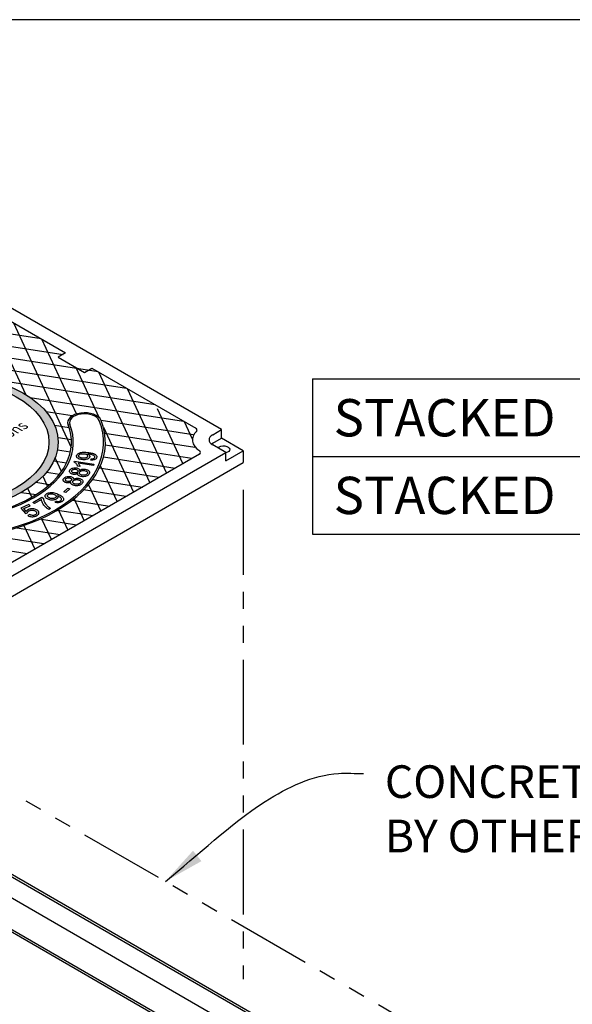
# Model space of a CAD drawing. Units: inches. Extents: x -1822 to -237, y -395 to 1049.
# Drawn here: x -403 to -363, y -57 to 15 of the extents above; entities that cross this region are included whole.
import ezdxf

# ---------------------------------------------------------------- set-up
doc = ezdxf.new("R2010")
doc.units = ezdxf.units.IN
doc.header["$MEASUREMENT"] = 0
doc.linetypes.add('PHANTOM', pattern=[2.5, 1.25, -0.25, 0.25, -0.25, 0.25, -0.25])
for name, color, linetype in [('D', 132, 'Continuous'), ('MH', 13, 'Continuous'), ('O', 87, 'Continuous'), ('PH', 147, 'PHANTOM'), ('TB', 255, 'Continuous')]:
    doc.layers.add(name, color=color, linetype=linetype)
doc.styles.get("Standard").update_dxf_attribs({"font": 'romans.shx'})
doc.dimstyles.get("Standard").update_dxf_attribs({"dimscale": 15, "dimtxt": 0.12, "dimasz": 0.15, "dimexe": 0.18, "dimexo": 0.0625, "dimgap": 0.09, "dimtad": 0, "dimtih": 1, "dimtoh": 1, "dimzin": 4, "dimdsep": 46, "dimtxsty": 'Standard', "dimcen": 0, "dimclrd": 256, "dimclre": 256, "dimclrt": 110, "dimadec": 0, "dimazin": 0, "dimtfac": 1, "dimtofl": 0, "dimtmove": 0, "dimatfit": 0, "dimfxl": 0, "dimtolj": 1, "dimtzin": 0, "dimarcsym": 0})

msp = doc.modelspace()

# ---------------------------------------------------------------- hatches: boundary and pattern name
at = {"layer": 'MH'}
h = msp.add_hatch(dxfattribs=at)
h.set_pattern_fill('AR-SAND', color=30, scale=0.180483)
h.set_pattern_definition([(37.5, (-1053.01247, -260.58352), (-0.01136924, 0.34775908), [0, -0.27433428, 0, -0.30682123, 0, -0.293285]), (7.5, (-1053.01247, -260.58352), (0.31941475, 0.5093496), [0, -0.14799612, 0, -0.24726182, 0, -0.09475362]), (327.5, (-1053.23447, -260.58352), (0.5620499, 0.00102136), [0, -0.09024154, 0, -0.32486954, 0, -0.42413523]), (317.5, (-1053.23447, -260.5835), (0.54255498, 0.1584056), [0, -0.04512077, 0, -0.21297003, 0, -0.24365215])])
edge = h.paths.add_edge_path()
edge.add_ellipse((-409.368, -15.771), major_axis=(-8.892, 0), ratio=0.57735, start_angle=223.00894, end_angle=239.25643)
edge.add_ellipse((-409.368, -15.771), major_axis=(-8.892, 0), ratio=0.57735, start_angle=239.25643, end_angle=245.10296)
edge.add_ellipse((-409.368, -15.771), major_axis=(-8.892, 0), ratio=0.57735, start_angle=245.10296, end_angle=251.66228)
edge.add_ellipse((-409.368, -15.771), major_axis=(-8.892, 0), ratio=0.57735, start_angle=251.66228, end_angle=262.48518)
edge.add_ellipse((-409.368, -15.771), major_axis=(-8.892, 0), ratio=0.57735, start_angle=262.48518, end_angle=264.89704)
edge.add_ellipse((-409.368, -15.771), major_axis=(-8.892, 0), ratio=0.57735, start_angle=264.89704, end_angle=272.50986)
edge.add_ellipse((-409.368, -15.771), major_axis=(-8.892, 0), ratio=0.57735, start_angle=272.50986, end_angle=282.15576)
edge.add_ellipse((-409.368, -15.771), major_axis=(-8.892, 0), ratio=0.57735, start_angle=282.15576, end_angle=290.06832)
edge.add_ellipse((-409.368, -15.771), major_axis=(-8.892, 0), ratio=0.57735, start_angle=290.06832, end_angle=291.72071)
edge.add_ellipse((-409.368, -15.771), major_axis=(-8.892, 0), ratio=0.57735, start_angle=291.72071, end_angle=301.47998)
edge.add_ellipse((-409.368, -15.771), major_axis=(-8.892, 0), ratio=0.57735, start_angle=301.47998, end_angle=304.32127)
edge.add_ellipse((-409.368, -15.771), major_axis=(-8.892, 0), ratio=0.57735, start_angle=304.32127, end_angle=311.76492)
edge.add_ellipse((-409.368, -15.771), major_axis=(-8.892, 0), ratio=0.57735, start_angle=311.76492, end_angle=315.97664)
edge.add_ellipse((-409.368, -15.771), major_axis=(-8.892, 0), ratio=0.57735, start_angle=315.97664, end_angle=323.09606)
edge.add_ellipse((-409.368, -15.771), major_axis=(-8.892, 0), ratio=0.57735, start_angle=323.09606, end_angle=326.42683)
edge.add_ellipse((-409.368, -15.771), major_axis=(-8.892, 0), ratio=0.57735, start_angle=326.42683, end_angle=336.26499)
edge.add_ellipse((-409.368, -15.771), major_axis=(-8.892, 0), ratio=0.57735, start_angle=336.26499, end_angle=336.59437)
edge.add_ellipse((-409.368, -15.771), major_axis=(-8.892, 0), ratio=0.57735, start_angle=336.59437, end_angle=345.8472)
edge.add_ellipse((-409.368, -15.771), major_axis=(-8.892, 0), ratio=0.57735, start_angle=345.8472, end_angle=355.45344)
edge.add_ellipse((-409.368, -15.771), major_axis=(-8.892, 0), ratio=0.57735, start_angle=355.45344, end_angle=356.85714)
edge.add_ellipse((-409.368, -15.771), major_axis=(-8.892, 0), ratio=0.57735, start_angle=356.85714, end_angle=365.37036)
edge.add_ellipse((-409.368, -15.771), major_axis=(-8.892, 0), ratio=0.57735, start_angle=5.37036, end_angle=15.97993)
edge.add_ellipse((-409.368, -15.771), major_axis=(-8.892, 0), ratio=0.57735, start_angle=15.97993, end_angle=27.95224)
edge.add_ellipse((-409.368, -15.771), major_axis=(-8.892, 0), ratio=0.57735, start_angle=27.95224, end_angle=33.14286)
edge.add_ellipse((-409.368, -15.771), major_axis=(-8.892, 0), ratio=0.57735, start_angle=33.14286, end_angle=42.99904)
edge.add_ellipse((-409.368, -15.771), major_axis=(-8.892, 0), ratio=0.57735, start_angle=42.99904, end_angle=53.40563)
edge.add_ellipse((-409.368, -15.771), major_axis=(-8.892, 0), ratio=0.57735, start_angle=53.40563, end_angle=66.90394)
edge.add_ellipse((-409.368, -15.771), major_axis=(-8.892, 0), ratio=0.57735, start_angle=66.90394, end_angle=78.23508)
edge.add_ellipse((-409.368, -15.771), major_axis=(-8.892, 0), ratio=0.57735, start_angle=78.23508, end_angle=88.52002)
edge.add_ellipse((-409.368, -15.771), major_axis=(-8.892, 0), ratio=0.57735, start_angle=88.52002, end_angle=98.27929)
edge.add_ellipse((-409.368, -15.771), major_axis=(-8.892, 0), ratio=0.57735, start_angle=98.27929, end_angle=107.00096)
edge.add_ellipse((-409.368, -15.771), major_axis=(-8.892, 0), ratio=0.57735, start_angle=107.00096, end_angle=107.84424)
edge.add_ellipse((-409.368, -15.771), major_axis=(-8.892, 0), ratio=0.57735, start_angle=107.84424, end_angle=117.49014)
edge.add_ellipse((-409.368, -15.771), major_axis=(-8.892, 0), ratio=0.57735, start_angle=117.49014, end_angle=122.04776)
edge.add_ellipse((-409.368, -15.771), major_axis=(-8.892, 0), ratio=0.57735, start_angle=122.04776, end_angle=127.51482)
edge.add_ellipse((-409.368, -15.771), major_axis=(-8.892, 0), ratio=0.57735, start_angle=127.51482, end_angle=134.02007)
edge.add_ellipse((-409.368, -15.771), major_axis=(-8.892, 0), ratio=0.57735, start_angle=134.02007, end_angle=138.33772)
edge.add_ellipse((-409.368, -15.771), major_axis=(-8.892, 0), ratio=0.57735, start_angle=138.33772, end_angle=144.62964)
edge.add_ellipse((-409.368, -15.771), major_axis=(-8.892, 0), ratio=0.57735, start_angle=144.62964, end_angle=150.74357)
edge.add_ellipse((-409.368, -15.771), major_axis=(-8.892, 0), ratio=0.57735, start_angle=150.74357, end_angle=154.54656)
edge.add_ellipse((-409.368, -15.771), major_axis=(-8.892, 0), ratio=0.57735, start_angle=154.54656, end_angle=164.1528)
edge.add_ellipse((-409.368, -15.771), major_axis=(-8.892, 0), ratio=0.57735, start_angle=164.1528, end_angle=166.99106)
edge.add_ellipse((-409.368, -15.771), major_axis=(-8.892, 0), ratio=0.57735, start_angle=166.99106, end_angle=173.73501)
edge.add_ellipse((-409.368, -15.771), major_axis=(-8.892, 0), ratio=0.57735, start_angle=173.73501, end_angle=183.57317)
edge.add_ellipse((-409.368, -15.771), major_axis=(-8.892, 0), ratio=0.57735, start_angle=183.57317, end_angle=194.02336)
edge.add_ellipse((-409.368, -15.771), major_axis=(-8.892, 0), ratio=0.57735, start_angle=194.02336, end_angle=205.67873)
edge.add_ellipse((-409.368, -15.771), major_axis=(-8.892, 0), ratio=0.57735, start_angle=205.67873, end_angle=219.93168)
edge.add_ellipse((-409.368, -15.771), major_axis=(-8.892, 0), ratio=0.57735, start_angle=219.93168, end_angle=223.00894)
edge = h.paths.add_edge_path(flags=16)
edge.add_ellipse((-409.368, -15.771), major_axis=(-8.206, 0), ratio=0.57735, start_angle=0, end_angle=360)
h.paths.add_polyline_path([(-409.869, -13.876), (-410.796, -15.434), (-412.566, -15.781), (-414.278, -14.792), (-413.301, -13.254), (-412.942, -13.182), (-412.767, -13.283), (-412.474, -13.221), (-412.641, -13.124), (-412.266, -13.042), (-412.099, -13.139), (-411.781, -13.081), (-411.957, -12.98), (-411.556, -12.903)], flags=0)
h.paths.add_polyline_path([(-410.32, -14.628), (-412.099, -14.99), (-413.777, -14.011), (-413.384, -13.939), (-413.217, -14.035), (-412.925, -13.973), (-413.092, -13.876), (-412.7, -13.804), (-412.533, -13.9), (-412.249, -13.842), (-412.416, -13.746), (-411.99, -13.664)], flags=0)
h.paths.add_polyline_path([(-410.852, -19.863), (-402.007, -14.757), (-403.485, -13.903), (-412.33, -19.01)], flags=8)
h.paths.add_polyline_path([(-411.82, -19.723), (-402.539, -14.365), (-405.843, -12.457), (-415.123, -17.815)], flags=8)
h.paths.add_polyline_path([(-404.388, -13.724), (-403.833, -13.404), (-404.785, -12.855), (-405.339, -13.175)], flags=8)

# ---------------------------------------------------------------- linework, layer by layer
for p, q in [((-388.455, -14.845), (-407.765, -3.697)), ((-407.596, -4.787), (-399.944, -9.205)), ((-397.996, -10.33), (-390.344, -14.748)), ((-389.104, -15.22), (-388.455, -14.845)), ((-388.455, -15.47), (-388.455, -14.845)), ((-389.104, -15.845), (-388.455, -15.47)), ((-386.851, -16.396), (-388.455, -15.47)), ((-408.069, -28.021), (-388.15, -16.521)), ((-390.089, -16.647), (-407.851, -26.902)), ((-388.15, -16.521), (-389.104, -15.97)), ((-388.15, -17.146), (-386.851, -16.396)), ((-388.15, -17.146), (-388.15, -16.521)), ((-386.851, -16.396), (-386.851, -17.271)), ((-409.368, -30.271), (-386.851, -17.271))]:
    msp.add_line(p, q, dxfattribs=at)
at = {"layer": 'MH', "color": 195}
for p, q in [((-403.189, -19.463), (-402.113, -19.629)), ((-399.458, -20.04), (-396.704, -20.466)), ((-400.525, -20.76), (-397.913, -21.165)), ((-399.123, -21.863), (-401.855, -21.441)), ((-403.537, -22.066), (-400.333, -22.562)), ((-409.54, -22.909), (-402.753, -23.959)), ((-401.543, -23.26), (-405.787, -22.604))]:
    msp.add_line(p, q, dxfattribs=at)
for points in [[(-402.866, -12.269), (-405.878, -5.779)], [(-401.73, -8.174), (-413.778, -6.31)], [(-414.988, -7.009), (-400.123, -9.308)], [(-403.782, -6.989), (-399.527, -16.157)], [(-399.136, -13.694), (-401.686, -8.199)], [(-397.539, -10.594), (-405.658, -9.338)], [(-406.221, -10.136), (-395.443, -11.804)], [(-399.19, -10.272), (-397.49, -13.934)], [(-393.723, -18.745), (-397.495, -10.619)], [(-393.348, -13.013), (-405.625, -11.114)], [(-395.399, -11.829), (-392.514, -18.047)], [(-402.55, -12.476), (-391.252, -14.223)], [(-399.459, -13.839), (-401.354, -13.546)], [(-391.304, -17.348), (-393.171, -13.326)], [(-390.553, -15.217), (-397.318, -14.171)], [(-391.208, -14.249), (-390.617, -15.522)], [(-400.741, -14.527), (-399.684, -14.691)], [(-397.155, -14.657), (-394.933, -19.444)], [(-397.059, -15.097), (-390.417, -16.124)], [(-399.509, -15.603), (-400.493, -15.451)], [(-400.529, -16.331), (-399.581, -16.478)], [(-390.654, -16.973), (-397.01, -15.99)], [(-399.875, -17.318), (-400.814, -17.173)], [(-400.239, -17.928), (-400.704, -16.927)], [(-397.147, -16.854), (-391.864, -17.672)], [(-401.339, -17.977), (-400.386, -18.125)], [(-393.074, -18.37), (-397.46, -17.692)], [(-396.143, -20.143), (-397.371, -17.498)], [(-401.123, -18.897), (-402.117, -18.743)], [(-401.61, -18.28), (-401.267, -19.02)], [(-397.945, -18.503), (-394.284, -19.069)], [(-402.43, -19.819), (-402.725, -19.184)], [(-395.494, -19.767), (-398.606, -19.286)], [(-398.254, -18.9), (-397.353, -20.841)], [(-398.563, -21.54), (-399.313, -19.925)], [(-400.473, -20.73), (-399.773, -22.238)], [(-400.983, -22.937), (-401.708, -21.375)], [(-403.003, -21.891), (-402.193, -23.635)]]:
    msp.add_lwpolyline(points, dxfattribs=at)
at = {"layer": 'MH'}
msp.add_lwpolyline([(-399.944, -9.205), (-400.491, -9.521), (-398.543, -10.646), (-397.996, -10.33)], dxfattribs=at)
at = {"layer": 'MH', "color": 30}
for points in [[(-398.073, -17.1), (-398.06, -17.001), (-398.007, -16.997), (-397.969, -16.994), (-397.929, -16.987), (-397.887, -16.975), (-397.86, -16.962), (-397.841, -16.951), (-397.821, -16.934), (-397.809, -16.918), (-397.794, -16.891), (-397.788, -16.864), (-397.79, -16.831), (-397.801, -16.804), (-397.824, -16.774), (-397.844, -16.757), (-397.878, -16.735), (-397.92, -16.714), (-397.971, -16.695), (-398.017, -16.682), (-398.076, -16.667), (-398.148, -16.653), (-398.213, -16.643), (-398.262, -16.638), (-398.298, -16.635), (-398.264, -16.654), (-398.229, -16.681), (-398.2, -16.711), (-398.18, -16.739), (-398.166, -16.769), (-398.159, -16.799), (-398.159, -16.824), (-398.162, -16.845), (-398.169, -16.868), (-398.179, -16.889), (-398.195, -16.915), (-398.219, -16.942), (-398.246, -16.964), (-398.278, -16.985), (-398.325, -17.008), (-398.373, -17.027), (-398.439, -17.045), (-398.511, -17.056), (-398.582, -17.061), (-398.643, -17.06), (-398.719, -17.055), (-398.799, -17.044), (-398.859, -17.031), (-398.928, -17.01), (-398.992, -16.98), (-399.039, -16.949), (-399.072, -16.922), (-399.096, -16.893), (-399.111, -16.872), (-399.12, -16.851), (-399.128, -16.826), (-399.131, -16.79), (-399.128, -16.765), (-399.124, -16.746), (-399.115, -16.723), (-399.092, -16.682), (-399.071, -16.657), (-399.031, -16.623), (-398.987, -16.594), (-398.943, -16.571), (-398.889, -16.552), (-398.833, -16.536), (-398.768, -16.524), (-398.696, -16.515), (-398.62, -16.512), (-398.544, -16.513), (-398.478, -16.515), (-398.408, -16.52), (-398.333, -16.527), (-398.259, -16.534), (-398.197, -16.542), (-398.141, -16.55), (-398.09, -16.558), (-398.039, -16.568), (-397.966, -16.586), (-397.891, -16.607), (-397.834, -16.631), (-397.776, -16.659), (-397.733, -16.687), (-397.701, -16.715), (-397.677, -16.742), (-397.66, -16.768), (-397.647, -16.798), (-397.641, -16.832), (-397.641, -16.87), (-397.651, -16.91), (-397.669, -16.951), (-397.697, -16.987), (-397.73, -17.016), (-397.778, -17.045), (-397.82, -17.064), (-397.871, -17.08), (-397.956, -17.095), (-398.022, -17.099), (-398.073, -17.1)], [(-398.966, -16.73), (-398.943, -16.698), (-398.912, -16.673), (-398.883, -16.656), (-398.815, -16.632), (-398.752, -16.62), (-398.704, -16.615), (-398.65, -16.615), (-398.606, -16.618), (-398.569, -16.621), (-398.492, -16.635), (-398.451, -16.647), (-398.424, -16.656), (-398.399, -16.668), (-398.368, -16.686), (-398.35, -16.702), (-398.334, -16.718), (-398.323, -16.735), (-398.314, -16.751), (-398.31, -16.772), (-398.311, -16.792), (-398.316, -16.819), (-398.323, -16.835), (-398.332, -16.852), (-398.345, -16.867), (-398.365, -16.886), (-398.386, -16.9), (-398.407, -16.911), (-398.434, -16.923), (-398.488, -16.941), (-398.531, -16.949), (-398.573, -16.953), (-398.617, -16.954), (-398.677, -16.951), (-398.735, -16.943), (-398.787, -16.932), (-398.833, -16.917), (-398.869, -16.901), (-398.903, -16.881), (-398.928, -16.862), (-398.952, -16.837), (-398.968, -16.815), (-398.973, -16.797), (-398.976, -16.774), (-398.975, -16.756), (-398.966, -16.73)], [(-397.891, -17.493), (-399.001, -17.321), (-398.977, -17.35), (-398.95, -17.389), (-398.931, -17.425), (-398.912, -17.464), (-398.901, -17.492), (-398.893, -17.519), (-398.888, -17.538), (-398.885, -17.555), (-399.053, -17.528), (-399.066, -17.492), (-399.075, -17.472), (-399.087, -17.447), (-399.101, -17.423), (-399.124, -17.388), (-399.157, -17.348), (-399.189, -17.315), (-399.226, -17.284), (-399.253, -17.264), (-399.279, -17.248), (-399.299, -17.237), (-399.269, -17.172), (-397.845, -17.392), (-397.891, -17.493)], [(-398.903, -17.843), (-398.865, -17.819), (-398.818, -17.794), (-398.785, -17.781), (-398.737, -17.767), (-398.69, -17.759), (-398.627, -17.753), (-398.561, -17.753), (-398.498, -17.761), (-398.429, -17.773), (-398.361, -17.793), (-398.317, -17.812), (-398.274, -17.837), (-398.236, -17.866), (-398.211, -17.893), (-398.188, -17.922), (-398.17, -17.963), (-398.164, -18.008), (-398.17, -18.044), (-398.19, -18.099), (-398.218, -18.142), (-398.246, -18.174), (-398.29, -18.213), (-398.351, -18.247), (-398.421, -18.277), (-398.482, -18.292), (-398.524, -18.301), (-398.606, -18.309), (-398.662, -18.309), (-398.739, -18.302), (-398.807, -18.288), (-398.876, -18.269), (-398.931, -18.245), (-398.981, -18.212), (-399.009, -18.188), (-399.027, -18.162), (-399.038, -18.14), (-399.044, -18.113), (-399.046, -18.091), (-399.043, -18.066), (-399.075, -18.085), (-399.116, -18.106), (-399.143, -18.116), (-399.184, -18.128), (-399.227, -18.136), (-399.262, -18.138), (-399.304, -18.139), (-399.349, -18.135), (-399.404, -18.126), (-399.455, -18.112), (-399.502, -18.096), (-399.545, -18.073), (-399.581, -18.047), (-399.611, -18.016), (-399.631, -17.984), (-399.642, -17.956), (-399.645, -17.909), (-399.637, -17.876), (-399.625, -17.845), (-399.613, -17.823), (-399.588, -17.79), (-399.542, -17.745), (-399.494, -17.713), (-399.445, -17.692), (-399.377, -17.67), (-399.314, -17.659), (-399.261, -17.654), (-399.186, -17.656), (-399.119, -17.665), (-399.067, -17.677), (-399.012, -17.698), (-398.971, -17.721), (-398.935, -17.754), (-398.918, -17.78), (-398.912, -17.795), (-398.907, -17.812), (-398.904, -17.828), (-398.903, -17.843)], [(-399.478, -17.862), (-399.46, -17.834), (-399.434, -17.811), (-399.395, -17.788), (-399.348, -17.771), (-399.29, -17.76), (-399.236, -17.76), (-399.186, -17.764), (-399.138, -17.776), (-399.087, -17.797), (-399.048, -17.826), (-399.028, -17.858), (-399.022, -17.886), (-399.021, -17.898), (-399.03, -17.922), (-399.045, -17.951), (-399.07, -17.978), (-399.103, -18.001), (-399.135, -18.015), (-399.176, -18.026), (-399.231, -18.035), (-399.276, -18.035), (-399.325, -18.03), (-399.37, -18.021), (-399.415, -18.002), (-399.441, -17.985), (-399.46, -17.969), (-399.48, -17.941), (-399.488, -17.915), (-399.488, -17.892), (-399.478, -17.862)], [(-398.901, -17.972), (-398.873, -17.938), (-398.84, -17.913), (-398.804, -17.893), (-398.762, -17.877), (-398.708, -17.864), (-398.645, -17.856), (-398.594, -17.857), (-398.542, -17.863), (-398.487, -17.875), (-398.431, -17.894), (-398.393, -17.914), (-398.357, -17.94), (-398.335, -17.97), (-398.322, -18.003), (-398.321, -18.033), (-398.329, -18.068), (-398.35, -18.101), (-398.376, -18.128), (-398.41, -18.154), (-398.455, -18.175), (-398.51, -18.193), (-398.556, -18.201), (-398.629, -18.202), (-398.678, -18.2), (-398.735, -18.19), (-398.783, -18.177), (-398.833, -18.155), (-398.877, -18.125), (-398.901, -18.099), (-398.918, -18.065), (-398.922, -18.033), (-398.918, -18.008), (-398.908, -17.983), (-398.901, -17.972)], [(-399.36, -18.493), (-399.318, -18.472), (-399.277, -18.454), (-399.233, -18.44), (-399.189, -18.43), (-399.139, -18.422), (-399.101, -18.42), (-399.052, -18.421), (-399.016, -18.424), (-398.954, -18.433), (-398.892, -18.448), (-398.837, -18.468), (-398.792, -18.489), (-398.744, -18.518), (-398.713, -18.546), (-398.689, -18.573), (-398.669, -18.608), (-398.661, -18.629), (-398.655, -18.66), (-398.657, -18.698), (-398.666, -18.733), (-398.681, -18.764), (-398.707, -18.801), (-398.741, -18.838), (-398.775, -18.867), (-398.803, -18.887), (-398.847, -18.913), (-398.89, -18.931), (-398.931, -18.945), (-398.973, -18.957), (-399.017, -18.965), (-399.066, -18.971), (-399.114, -18.974), (-399.148, -18.974), (-399.198, -18.971), (-399.258, -18.963), (-399.316, -18.951), (-399.373, -18.934), (-399.425, -18.912), (-399.47, -18.887), (-399.502, -18.862), (-399.522, -18.839), (-399.539, -18.812), (-399.55, -18.777), (-399.551, -18.759), (-399.55, -18.736), (-399.546, -18.718), (-399.542, -18.706), (-399.577, -18.723), (-399.608, -18.736), (-399.639, -18.746), (-399.672, -18.755), (-399.704, -18.76), (-399.734, -18.763), (-399.763, -18.764), (-399.788, -18.764), (-399.827, -18.76), (-399.864, -18.755), (-399.9, -18.746), (-399.936, -18.735), (-399.964, -18.724), (-399.997, -18.709), (-400.028, -18.691), (-400.055, -18.67), (-400.08, -18.644), (-400.1, -18.614), (-400.11, -18.591), (-400.115, -18.568), (-400.116, -18.547), (-400.112, -18.521), (-400.105, -18.498), (-400.095, -18.476), (-400.085, -18.46), (-400.065, -18.433), (-400.052, -18.418), (-400.042, -18.408), (-400.014, -18.383), (-399.986, -18.362), (-399.95, -18.341), (-399.906, -18.321), (-399.83, -18.298), (-399.772, -18.29), (-399.718, -18.284), (-399.667, -18.284), (-399.624, -18.287), (-399.56, -18.298), (-399.49, -18.318), (-399.444, -18.339), (-399.409, -18.363), (-399.383, -18.389), (-399.367, -18.417), (-399.361, -18.436), (-399.358, -18.457), (-399.358, -18.473), (-399.36, -18.493)], [(-399.508, -18.576), (-399.538, -18.607), (-399.57, -18.629), (-399.614, -18.646), (-399.655, -18.658), (-399.711, -18.663), (-399.766, -18.661), (-399.834, -18.647), (-399.884, -18.628), (-399.916, -18.606), (-399.939, -18.58), (-399.952, -18.554), (-399.955, -18.528), (-399.95, -18.504), (-399.937, -18.477), (-399.914, -18.451), (-399.887, -18.43), (-399.855, -18.414), (-399.818, -18.401), (-399.773, -18.391), (-399.735, -18.387), (-399.704, -18.387), (-399.664, -18.39), (-399.632, -18.396), (-399.599, -18.405), (-399.567, -18.417), (-399.541, -18.431), (-399.518, -18.45), (-399.501, -18.469), (-399.492, -18.486), (-399.487, -18.504), (-399.485, -18.516), (-399.488, -18.537), (-399.495, -18.555), (-399.501, -18.565), (-399.508, -18.576)], [(-399.383, -18.621), (-399.363, -18.601), (-399.347, -18.588), (-399.321, -18.572), (-399.295, -18.558), (-399.267, -18.547), (-399.23, -18.536), (-399.196, -18.529), (-399.157, -18.525), (-399.116, -18.523), (-399.07, -18.525), (-399.025, -18.532), (-398.974, -18.544), (-398.93, -18.559), (-398.899, -18.574), (-398.868, -18.595), (-398.846, -18.613), (-398.83, -18.634), (-398.82, -18.654), (-398.814, -18.675), (-398.813, -18.693), (-398.815, -18.715), (-398.825, -18.739), (-398.836, -18.757), (-398.851, -18.776), (-398.871, -18.796), (-398.898, -18.815), (-398.923, -18.829), (-398.952, -18.842), (-398.984, -18.853), (-399.029, -18.864), (-399.069, -18.869), (-399.109, -18.87), (-399.174, -18.866), (-399.24, -18.854), (-399.285, -18.839), (-399.323, -18.823), (-399.352, -18.806), (-399.379, -18.783), (-399.402, -18.755), (-399.413, -18.73), (-399.417, -18.701), (-399.413, -18.675), (-399.403, -18.65), (-399.392, -18.634), (-399.383, -18.621)], [(-400.735, -20.181), (-400.638, -20.099), (-400.578, -20.114), (-400.519, -20.125), (-400.469, -20.126), (-400.432, -20.124), (-400.391, -20.115), (-400.349, -20.1), (-400.316, -20.083), (-400.284, -20.059), (-400.258, -20.031), (-400.245, -20.007), (-400.239, -19.986), (-400.239, -19.958), (-400.244, -19.934), (-400.259, -19.903), (-400.283, -19.875), (-400.316, -19.843), (-400.352, -19.814), (-400.397, -19.782), (-400.449, -19.751), (-400.494, -19.729), (-400.527, -19.714), (-400.514, -19.741), (-400.508, -19.766), (-400.506, -19.79), (-400.508, -19.811), (-400.513, -19.833), (-400.525, -19.861), (-400.539, -19.883), (-400.563, -19.911), (-400.597, -19.94), (-400.635, -19.964), (-400.681, -19.986), (-400.728, -20.003), (-400.797, -20.019), (-400.851, -20.028), (-400.915, -20.031), (-400.967, -20.03), (-401.026, -20.026), (-401.09, -20.015), (-401.17, -19.992), (-401.273, -19.948), (-401.336, -19.908), (-401.374, -19.88), (-401.4, -19.853), (-401.423, -19.82), (-401.436, -19.794), (-401.443, -19.759), (-401.445, -19.73), (-401.44, -19.699), (-401.428, -19.665), (-401.407, -19.636), (-401.391, -19.616), (-401.372, -19.597), (-401.35, -19.58), (-401.312, -19.554), (-401.27, -19.532), (-401.185, -19.499), (-401.115, -19.484), (-401.052, -19.474), (-400.98, -19.472), (-400.934, -19.472), (-400.861, -19.478), (-400.767, -19.495), (-400.676, -19.521), (-400.588, -19.554), (-400.5, -19.593), (-400.407, -19.637), (-400.333, -19.678), (-400.25, -19.727), (-400.203, -19.762), (-400.166, -19.792), (-400.13, -19.831), (-400.103, -19.87), (-400.085, -19.91), (-400.079, -19.957), (-400.084, -19.994), (-400.096, -20.026), (-400.114, -20.056), (-400.134, -20.081), (-400.158, -20.103), (-400.184, -20.124), (-400.219, -20.148), (-400.256, -20.168), (-400.305, -20.189), (-400.354, -20.205), (-400.386, -20.212), (-400.429, -20.219), (-400.472, -20.222), (-400.518, -20.223), (-400.565, -20.22), (-400.61, -20.214), (-400.656, -20.205), (-400.703, -20.192), (-400.735, -20.181)], [(-399.921, -19.466), (-400.071, -19.413), (-399.771, -19.141), (-399.622, -19.197), (-399.921, -19.466)], [(-401.718, -19.989), (-402.226, -20.283), (-402.349, -20.212), (-401.676, -19.824), (-401.578, -19.881), (-401.574, -19.92), (-401.565, -19.968), (-401.558, -19.995), (-401.547, -20.031), (-401.531, -20.074), (-401.508, -20.127), (-401.482, -20.179), (-401.452, -20.232), (-401.409, -20.3), (-401.371, -20.353), (-401.325, -20.408), (-401.28, -20.456), (-401.238, -20.497), (-401.193, -20.536), (-401.129, -20.587), (-401.078, -20.624), (-401.047, -20.644), (-401.179, -20.72), (-401.239, -20.681), (-401.296, -20.638), (-401.344, -20.598), (-401.405, -20.542), (-401.443, -20.504), (-401.484, -20.461), (-401.535, -20.399), (-401.578, -20.339), (-401.61, -20.287), (-401.635, -20.241), (-401.669, -20.168), (-401.689, -20.115), (-401.702, -20.073), (-401.711, -20.032), (-401.715, -20.008), (-401.718, -19.989)], [(-401.202, -19.612), (-401.162, -19.59), (-401.104, -19.572), (-401.047, -19.563), (-400.975, -19.561), (-400.905, -19.569), (-400.834, -19.589), (-400.766, -19.616), (-400.708, -19.648), (-400.666, -19.682), (-400.641, -19.715), (-400.629, -19.749), (-400.631, -19.781), (-400.644, -19.811), (-400.666, -19.838), (-400.699, -19.866), (-400.748, -19.893), (-400.81, -19.913), (-400.881, -19.924), (-400.95, -19.925), (-401.004, -19.918), (-401.07, -19.902), (-401.133, -19.875), (-401.181, -19.848), (-401.219, -19.82), (-401.248, -19.785), (-401.264, -19.755), (-401.27, -19.728), (-401.269, -19.701), (-401.263, -19.679), (-401.253, -19.66), (-401.24, -19.643), (-401.223, -19.626), (-401.202, -19.612)], [(-402.829, -20.859), (-403.009, -20.651), (-402.548, -20.443), (-402.653, -20.364), (-403.228, -20.623), (-402.877, -21.018), (-402.731, -20.969), (-402.731, -20.94), (-402.725, -20.915), (-402.712, -20.89), (-402.694, -20.866), (-402.667, -20.842), (-402.637, -20.823), (-402.61, -20.809), (-402.575, -20.795), (-402.543, -20.784), (-402.516, -20.777), (-402.484, -20.771), (-402.449, -20.768), (-402.42, -20.766), (-402.385, -20.767), (-402.341, -20.772), (-402.303, -20.779), (-402.262, -20.792), (-402.228, -20.805), (-402.182, -20.83), (-402.149, -20.853), (-402.121, -20.876), (-402.099, -20.9), (-402.084, -20.922), (-402.073, -20.943), (-402.067, -20.964), (-402.066, -20.988), (-402.069, -21.012), (-402.076, -21.032), (-402.088, -21.053), (-402.111, -21.078), (-402.134, -21.096), (-402.166, -21.115), (-402.205, -21.132), (-402.248, -21.145), (-402.291, -21.153), (-402.339, -21.156), (-402.381, -21.155), (-402.436, -21.148), (-402.498, -21.131), (-402.53, -21.117), (-402.574, -21.095), (-402.713, -21.169), (-402.681, -21.188), (-402.635, -21.209), (-402.576, -21.23), (-402.496, -21.247), (-402.417, -21.254), (-402.355, -21.254), (-402.294, -21.248), (-402.235, -21.238), (-402.174, -21.221), (-402.118, -21.201), (-402.056, -21.173), (-402.007, -21.145), (-401.968, -21.115), (-401.947, -21.095), (-401.932, -21.077), (-401.917, -21.054), (-401.911, -21.042), (-401.903, -21.023), (-401.898, -21.002), (-401.895, -20.984), (-401.894, -20.964), (-401.896, -20.943), (-401.901, -20.918), (-401.917, -20.881), (-401.945, -20.837), (-401.978, -20.804), (-402.017, -20.771), (-402.067, -20.739), (-402.121, -20.712), (-402.191, -20.687), (-402.265, -20.671), (-402.333, -20.664), (-402.389, -20.662), (-402.459, -20.665), (-402.514, -20.672), (-402.58, -20.687), (-402.636, -20.705), (-402.669, -20.719), (-402.703, -20.736), (-402.728, -20.751), (-402.751, -20.768), (-402.771, -20.785), (-402.793, -20.807), (-402.809, -20.826), (-402.817, -20.837), (-402.829, -20.859)]]:
    msp.add_lwpolyline(points, dxfattribs=at)
for major_axis in [(-8.892, 0), (-8.206, 0)]:
    msp.add_ellipse((-409.368, -15.771), major_axis=major_axis, ratio=0.57735, dxfattribs=at)
for centre, major_axis, start_param, end_param in [((-398.539, -14.328), (-1.25, 0), 3.368433, 6.510025), ((-398.539, -14.328), (-1.111, 0), 3.368433, 6.510025), ((-409.368, -15.771), (-12.364, 0), 7.627142, 9.651618), ((-409.368, -15.771), (-12.225, 0), 7.627142, 9.651618), ((-409.368, -15.771), (-10.003, 0), 7.627142, 9.651618), ((-409.368, -15.771), (-9.864, 0), 7.627142, 9.651618)]:
    msp.add_ellipse(centre, major_axis=major_axis, ratio=0.57735, start_param=start_param, end_param=end_param, dxfattribs=at)
at = {"layer": 'MH'}
for centre, major_axis, start_param, end_param in [((-388.455, -15.595), (-2.143, 0), 5.736762, 7.007888), ((-390.561, -14.873), (-0.307, 0), 2.534474, 4.002727), ((-388.455, -15.595), (-0.919, 0), 5.497787, 7.068583), ((-388.455, -16.22), (-0.919, 0), 5.497787, 5.653048), ((-390.305, -16.522), (-0.307, 0), 2.280458, 3.926991)]:
    msp.add_ellipse(centre, major_axis=major_axis, ratio=0.57735, start_param=start_param, end_param=end_param, dxfattribs=at)
at = {"layer": 'MH', "extrusion": (0, 0, -1)}
msp.add_ellipse((-388.303, -16.308), major_axis=(0.459, 0), ratio=0.57735, start_param=3.587154, end_param=7.516158, dxfattribs=at)
at = {"layer": 'O'}
for p, q in [((-409.368, -44.396), (-386.202, -57.771)), ((-409.368, -44.583), (-386.527, -57.771)), ((-409.368, -46.146), (-387.88, -58.552)), ((-409.368, -48.458), (-390.694, -59.24)), ((-409.368, -48.646), (-390.694, -59.427))]:
    msp.add_line(p, q, dxfattribs=at)
at = {"layer": 'PH', "ltscale": 5}
for p, q in [((-386.851, -19.271), (-386.851, -55.271)), ((-409.368, -38.396), (-375.81, -57.771))]:
    msp.add_line(p, q, dxfattribs=at)
at = {"layer": 'TB'}
for p, q in [((-381.747, -11.114), (-237.257, -11.114)), ((-381.747, -11.114), (-381.747, -22.543)), ((-381.747, -16.829), (-237.257, -16.829)), ((-381.747, -22.543), (-237.257, -22.543))]:
    msp.add_line(p, q, dxfattribs=at)
msp.add_lwpolyline([(-237.257, -394.686), (-237.257, 15.314), (-547.256, 15.314), (-547.256, -394.686)], close=True, dxfattribs=at)

# ---------------------------------------------------------------- texts
at = {"layer": 'D', "color": 110, "insert": (-376.431, -39.544), "char_height": 2.4, "attachment_point": 1}
msp.add_mtext('CONCRETE APRON/COLLAR REQUIRED,\\PBY OTHERS. SEE NOTE 6.', dxfattribs=at)
at = {"layer": 'MH', "color": 195, "insert": (-402.953, -13.993), "char_height": 0.74132, "attachment_point": 3, "rotation": 30}
msp.add_mtext_dynamic_manual_height_columns('{\\fArial Baltic|b0|i0|c0|p34;\\Q-30;Stormwater Solutions }', width=16.64368, gutter_width=10.646, heights=[4.136], dxfattribs=at)
at = {"layer": 'O', "color": 253, "char_height": 2.74286, "width": 26.45091, "attachment_point": 1}
for insert in [(-380.197, -12.6), (-380.197, -18.314)]:
    msp.add_mtext('{\\fArial|b0|i0|c0|p34;STACKED}', dxfattribs=dict(at, insert=insert))

# ---------------------------------------------------------------- leaders
at = {"layer": 'D', "path_type": 1}
msp.add_leader([(-392.589, -48.083), (-385.232, -42.202), (-379.842, -40.144), (-378.006, -40.144)], dimstyle='Standard', override={"dimscale": 20}, dxfattribs=at)

doc.saveas('drawing.dxf')
